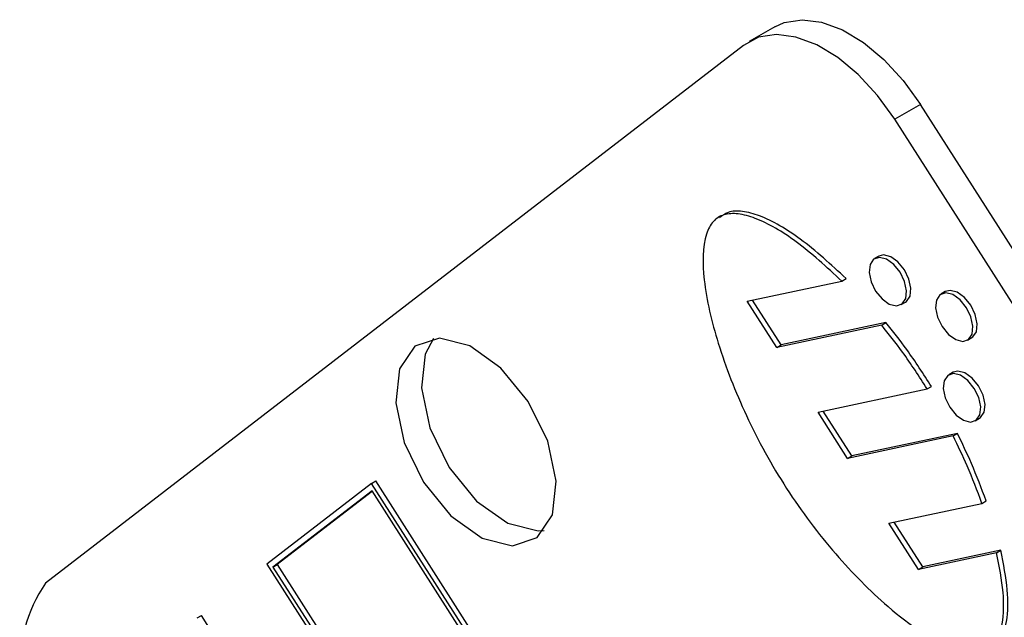
# Model space of a CAD drawing. Units: inches. Extents: x 2 to 42, y 2 to 31.5.
# Drawn here: x 8.8 to 9.6, y 13.6 to 14.1 of the extents above; entities that cross this region are included whole.
import ezdxf

# ---------------------------------------------------------------- set-up
doc = ezdxf.new("R2010")
doc.units = ezdxf.units.IN
doc.header["$LTSCALE"] = 4
doc.header["$MEASUREMENT"] = 0

msp = doc.modelspace()

# ---------------------------------------------------------------- linework, layer by layer
at = {"color": 7, "linetype": 'Continuous', "lineweight": 25}
for p, q in [((9.3994745, 14.130672), (9.378332, 14.1184667)), ((9.3737043, 14.1153666), (8.7986338, 13.6722412)), ((9.5194764, 14.0667284), (9.498334, 14.0545231)), ((10.9961729, 11.7532952), (9.5194764, 14.0667284)), ((10.9750304, 11.7410899), (9.498334, 14.0545231)), ((9.4852689, 13.9416991), (9.4817334, 13.939658)), ((9.3768517, 13.9045824), (9.4546993, 13.9212218)), ((9.4546993, 13.9212218), (9.4582348, 13.9232629)), ((9.4047089, 13.8685205), (9.3811092, 13.9054924)), ((9.5399626, 13.9124643), (9.5364271, 13.9104233)), ((9.4011734, 13.8664795), (9.3768517, 13.9045824)), ((9.5036066, 13.9017684), (9.5071421, 13.9038094)), ((9.4875711, 13.8849464), (9.4011734, 13.8664795)), ((9.4911067, 13.8869875), (9.4047089, 13.8685205)), ((9.4875711, 13.8849464), (9.4911067, 13.8869875)), ((9.5583003, 13.8725337), (9.5618359, 13.8745747)), ((9.4011734, 13.8664795), (9.4047089, 13.8685205)), ((9.5463504, 13.8460071), (9.5428149, 13.843966)), ((9.4352237, 13.8131353), (9.5249829, 13.8323208)), ((9.5249829, 13.8323208), (9.5285184, 13.8343618)), ((9.4595453, 13.7750324), (9.4352237, 13.8131353)), ((9.4630808, 13.7770734), (9.4394812, 13.8140453)), ((9.5646881, 13.8060764), (9.5682237, 13.8081174)), ((9.5464332, 13.7936041), (9.4595453, 13.7750324)), ((9.5499687, 13.7956452), (9.4630808, 13.7770734)), ((9.5464332, 13.7936041), (9.5499687, 13.7956452)), ((9.4595453, 13.7750324), (9.4630808, 13.7770734)), ((9.0673231, 13.754463), (8.9810625, 13.6879942)), ((9.0673231, 13.754463), (9.0708586, 13.756504)), ((10.5708685, 11.3989673), (9.0673231, 13.754463)), ((10.5744041, 11.4010083), (9.0708586, 13.756504)), ((9.0677077, 13.7484842), (8.9860477, 13.6855604)), ((9.0680001, 13.7480262), (8.9895832, 13.6876014)), ((10.5658834, 11.4014011), (9.0677077, 13.7484842)), ((9.4935956, 13.7216883), (9.57013, 13.738047)), ((9.57013, 13.738047), (9.5736655, 13.740088)), ((9.5179172, 13.6835853), (9.4935956, 13.7216883)), ((9.5214528, 13.6856263), (9.4978531, 13.7225983)), ((9.5822011, 13.6973256), (9.5179172, 13.6835853)), ((9.5857366, 13.6993666), (9.5214528, 13.6856263)), ((9.5822011, 13.6973256), (9.5857366, 13.6993666)), ((8.9810625, 13.6879942), (10.484608, 11.3324985)), ((8.9860477, 13.6855604), (8.9895832, 13.6876014)), ((8.9895832, 13.6876014), (10.4874665, 11.3409763)), ((8.9860477, 13.6855604), (10.4842233, 11.3384772)), ((9.5179172, 13.6835853), (9.5214528, 13.6856263)), ((8.9235555, 13.6436816), (8.927091, 13.6457226)), ((10.4306364, 11.290227), (8.927091, 13.6457226))]:
    msp.add_line(p, q, dxfattribs=at)
at = {"color": 7, "linetype": 'Continuous', "lineweight": 25, "flags": 128}
for points in [[(9.3994745, 14.130672), (9.4073556, 14.1341963), (9.4219632, 14.1365251), (9.4381082, 14.1344687), (9.4551702, 14.1281061), (9.4724935, 14.117682), (9.4894123, 14.1035968), (9.5052765, 14.0863919), (9.5194764, 14.0667284)], [(9.498334, 14.0545231), (9.484134, 14.0741866), (9.4682698, 14.0913915), (9.451351, 14.1054767), (9.4340277, 14.1159008), (9.4169657, 14.1222634), (9.4008207, 14.1243198), (9.3862131, 14.121991), (9.3737043, 14.1153666)], [(9.5044164, 13.9023109), (9.5073735, 13.9066793), (9.5080921, 13.9131842), (9.5064628, 13.9208354), (9.5027337, 13.9284679), (9.4974725, 13.9349199), (9.4914801, 13.939209), (9.4856689, 13.9406823), (9.4809235, 13.9391155), (9.4779665, 13.9347472), (9.4772479, 13.9282422), (9.4788771, 13.9205911), (9.4826063, 13.9129585), (9.4878675, 13.9065066), (9.4938598, 13.9022174), (9.4996711, 13.9007441), (9.5044164, 13.9023109)], [(9.5071421, 13.9038094), (9.507952, 13.9043519), (9.5109091, 13.9087203), (9.5116277, 13.9152253), (9.5099984, 13.9228764), (9.5062693, 13.9305089), (9.501008, 13.9369609), (9.4950157, 13.94125), (9.4892044, 13.9427234), (9.4852689, 13.9416991)], [(9.5618359, 13.8745747), (9.5626457, 13.8751172), (9.5656028, 13.8794856), (9.5663214, 13.8859905), (9.5646921, 13.8936417), (9.560963, 13.9012742), (9.5557018, 13.9077262), (9.5497094, 13.9120153), (9.5438982, 13.9134886), (9.5399626, 13.9124643)], [(9.5591102, 13.8730762), (9.5620672, 13.8774446), (9.5627858, 13.8839495), (9.5611566, 13.8916006), (9.5574275, 13.8992332), (9.5521662, 13.9056852), (9.5461739, 13.9099743), (9.5403626, 13.9114476), (9.5356173, 13.9098808), (9.5326602, 13.9055124), (9.5319416, 13.8990075), (9.5335709, 13.8913563), (9.5373, 13.8837238), (9.5425612, 13.8772718), (9.5485536, 13.8729827), (9.5543648, 13.8715094), (9.5591102, 13.8730762)], [(9.2036335, 13.7097808), (9.2163067, 13.7285025), (9.2193865, 13.7563807), (9.2124038, 13.7891713), (9.1964219, 13.8218822), (9.1738738, 13.8495335), (9.1481922, 13.8679155), (9.123287, 13.8742297), (9.1029497, 13.8675149), (9.0902765, 13.8487932), (9.0871968, 13.820915), (9.0941794, 13.7881244), (9.1101613, 13.7554134), (9.1327094, 13.7277621), (9.158391, 13.7093801), (9.1832962, 13.7030659), (9.2036335, 13.7097808)], [(9.1181989, 13.8738513), (9.111419, 13.8609985), (9.1083393, 13.8331203), (9.1153219, 13.8003297), (9.1313038, 13.7676187), (9.1538519, 13.7399674), (9.1795335, 13.7215854), (9.2044387, 13.7152712), (9.2095268, 13.7156497)], [(9.565498, 13.8066189), (9.5684551, 13.8109873), (9.5691737, 13.8174922), (9.5675444, 13.8251434), (9.5638153, 13.8327759), (9.558554, 13.8392279), (9.5525617, 13.843517), (9.5467504, 13.8449903), (9.5420051, 13.8434235), (9.539048, 13.8390551), (9.5383294, 13.8325502), (9.5399587, 13.8248991), (9.5436878, 13.8172665), (9.548949, 13.8108146), (9.5549414, 13.8065254), (9.5607526, 13.8050521), (9.565498, 13.8066189)], [(9.5682237, 13.8081174), (9.5690335, 13.8086599), (9.5719906, 13.8130283), (9.5727092, 13.8195332), (9.5710799, 13.8271844), (9.5673508, 13.8348169), (9.5620896, 13.8412689), (9.5560972, 13.845558), (9.550286, 13.8470314), (9.5463504, 13.8460071)]]:
    msp.add_lwpolyline(points, dxfattribs=at)
at = {"color": 7, "linetype": 'Continuous', "lineweight": 25}
msp.add_arc((8.8986283, 13.6036304), 0.1212697, 145.544207, 221.8174724, dxfattribs=at)
for points, knots in [([(9.4582348, 13.9232629), (9.4458115, 13.9347089), (9.4226283, 13.9560683), (9.3929812, 13.9736673), (9.373108, 13.9790873), (9.3614142, 13.9790506), (9.3562552, 13.9750174), (9.3539968, 13.9732518)], [0, 0, 0, 0, 0.35040309, 0.65388613, 0.78583335, 0.90624697, 1, 1, 1, 1]), ([(9.4546993, 13.9212218), (9.4422697, 13.9326773), (9.4190748, 13.9540543), (9.3894923, 13.9715562), (9.3695052, 13.9771475), (9.357406, 13.9766646), (9.3482004, 13.9709589), (9.3398271, 13.9546837), (9.3398106, 13.919645), (9.3521409, 13.867871), (9.3751952, 13.8090903), (9.4078999, 13.7493761), (9.4482384, 13.6959192), (9.4866595, 13.656961), (9.5192029, 13.6318866), (9.5440116, 13.6183137), (9.565244, 13.6132678), (9.581123, 13.6198728), (9.5881994, 13.638937), (9.5885108, 13.6655892), (9.5843984, 13.6862739), (9.5822011, 13.6973256)], [0, 0, 0, 0, 0.07033647, 0.13125467, 0.15774046, 0.18191111, 0.20489273, 0.22849998, 0.28953768, 0.3639265, 0.44773392, 0.53561337, 0.62335928, 0.70665955, 0.75713437, 0.80191188, 0.84062905, 0.87527886, 0.91124831, 0.95258066, 1, 1, 1, 1]), ([(9.5249829, 13.8323208), (9.5183843, 13.8426007), (9.5066358, 13.8609039), (9.4933813, 13.8776192), (9.4875711, 13.8849464)], [0, 0, 0, 0, 0.56164667, 1, 1, 1, 1]), ([(9.5285184, 13.8343618), (9.5219199, 13.8446418), (9.5101713, 13.862945), (9.4969168, 13.8796603), (9.4911067, 13.8869875)], [0, 0, 0, 0, 0.56164667, 1, 1, 1, 1]), ([(9.57013, 13.738047), (9.5662521, 13.748378), (9.5592386, 13.7670618), (9.5503894, 13.785404), (9.5464332, 13.7936041)], [0, 0, 0, 0, 0.552932272, 1, 1, 1, 1]), ([(9.5736655, 13.740088), (9.5697876, 13.750419), (9.5627742, 13.7691029), (9.5539249, 13.787445), (9.5499687, 13.7956452)], [0, 0, 0, 0, 0.552932272, 1, 1, 1, 1]), ([(9.5741545, 13.619664), (9.5773771, 13.6206356), (9.5859514, 13.623221), (9.5915596, 13.6413144), (9.5921007, 13.667526), (9.5879528, 13.6882786), (9.5857366, 13.6993666)], [0, 0, 0, 0, 0.14796714, 0.39369256, 0.67605464, 1, 1, 1, 1])]:
    msp.add_open_spline(points, degree=3, knots=knots, dxfattribs=at)

doc.saveas('drawing.dxf')
